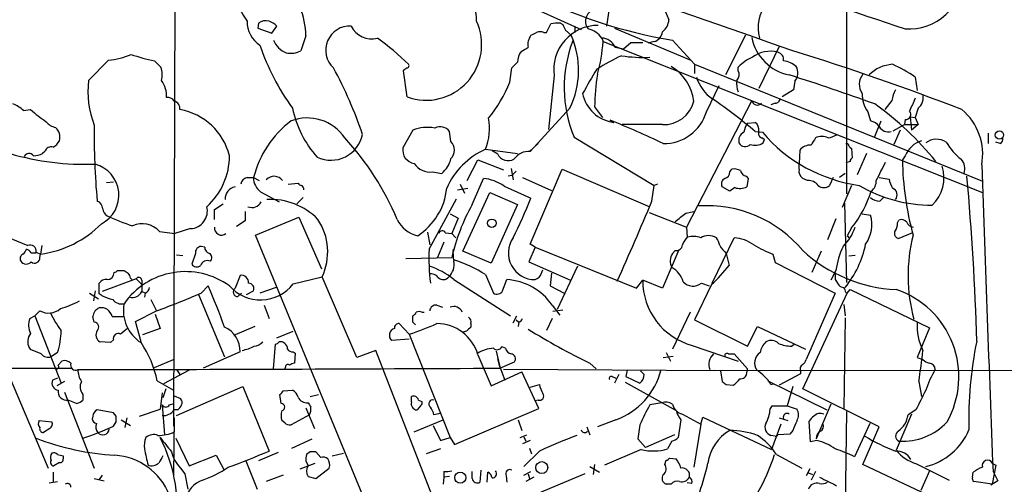
# Model space of a CAD drawing. Extents: x 4 to 1056, y 10 to 892.
# Drawn here: x 364 to 481, y 134 to 189 of the extents above; entities that cross this region are included whole.
import ezdxf

# ---------------------------------------------------------------- set-up
doc = ezdxf.new("R2010")
doc.units = 0
doc.header["$MEASUREMENT"] = 0
doc.layers.add('MAIN', color=5, linetype='CONTINUOUS')

msp = doc.modelspace()

# ---------------------------------------------------------------- linework, layer by layer
at = {"layer": 'MAIN'}
for p, q in [((382.4393, 255.4393), (382.1007, 140.7159)), ((462.6187, 210.8199), (462.6187, 168.4866)), ((434.5093, 192.7013), (433.9167, 188.5526)), ((423.0793, 191.6853), (430.8687, 188.1293)), ((440.944, 190.2459), (441.3673, 189.3146)), ((392.2607, 188.8913), (392.176, 188.2986)), ((393.8693, 187.7059), (394.462, 188.5526)), ((426.72, 187.7906), (427.228, 188.8066)), ((428.4133, 188.8913), (428.6673, 188.7219)), ((430.1067, 188.5526), (430.1067, 187.7906)), ((392.176, 188.2986), (393.8693, 187.7059)), ((397.9333, 187.3673), (397.3407, 185.5893)), ((426.3813, 187.7906), (426.72, 187.7906)), ((429.006, 188.0446), (429.6833, 187.4519)), ((434.848, 188.2986), (443.992, 184.4886)), ((450.5113, 187.4519), (448.1407, 182.7106)), ((433.324, 187.1133), (433.4933, 186.6899)), ((433.4933, 186.6899), (478.8747, 168.6559)), ((435.9487, 185.8433), (436.7953, 186.6053)), ((436.7953, 186.6053), (438.2347, 186.6053)), ((439.5893, 186.6899), (438.8273, 186.5206)), ((441.7907, 186.8593), (444.4153, 183.9806)), ((434.9327, 186.0126), (435.9487, 185.8433)), ((454.5753, 186.0973), (452.12, 181.1019)), ((371.9407, 182.0333), (374.3113, 184.4886)), ((379.8147, 184.4039), (380.5767, 183.6419)), ((444.4153, 183.9806), (444.4153, 182.8799)), ((444.4153, 183.9806), (478.8747, 170.0106)), ((410.0407, 180.0859), (409.6173, 183.2186)), ((422.3173, 181.8639), (422.5713, 183.5573)), ((427.6513, 182.6259), (426.974, 176.1913)), ((449.6647, 183.2186), (449.6647, 183.6419)), ((445.8547, 178.3079), (447.3787, 181.4406)), ((456.438, 181.9486), (456.2687, 180.9326)), ((470.8313, 182.4566), (471.0853, 180.8479)), ((456.2687, 180.9326), (454.914, 180.0859)), ((451.2733, 179.6626), (443.484, 164.5073)), ((454.0673, 179.3239), (453.5593, 179.1546)), ((468.0373, 179.6626), (467.1907, 178.5619)), ((364.1513, 178.4773), (364.998, 178.5619)), ((429.514, 178.7313), (424.7727, 173.5666)), ((432.4773, 178.9006), (433.4087, 177.6306)), ((465.1587, 178.3079), (465.4973, 177.2073)), ((471.17, 178.7313), (470.8313, 177.6306)), ((434.34, 177.2919), (434.7633, 177.0379)), ((440.6053, 176.7839), (435.7793, 176.7839)), ((450.7653, 176.9533), (451.6967, 177.0379)), ((466.0053, 175.3446), (466.7673, 177.2073)), ((468.2067, 176.0219), (469.5613, 176.7839)), ((469.646, 177.3766), (469.5613, 176.7839)), ((469.5613, 176.7839), (471.17, 176.7839)), ((470.2387, 177.7153), (470.8313, 177.6306)), ((470.2387, 177.7153), (470.408, 176.1066)), ((471.17, 176.7839), (470.408, 176.1066)), ((470.8313, 177.6306), (471.17, 176.7839)), ((410.718, 176.1066), (409.5327, 173.9899)), ((415.29, 174.7519), (415.1207, 175.9373)), ((451.6967, 175.9373), (452.5433, 175.8526)), ((469.0533, 176.1066), (468.2913, 174.4133)), ((479.552, 175.7679), (479.552, 174.4979)), ((425.704, 174.4979), (424.688, 173.5666)), ((430.022, 175.2599), (439.5893, 169.5026)), ((452.5433, 175.1753), (452.7973, 175.0059)), ((452.628, 174.5826), (452.7973, 175.0059)), ((462.534, 174.4979), (462.788, 174.4979)), ((480.9913, 174.4979), (480.4833, 174.6673)), ((366.6913, 173.5666), (366.4373, 173.3126)), ((419.4387, 173.8206), (423.2487, 173.3126)), ((420.878, 173.2279), (420.2007, 173.6513)), ((457.0307, 173.7359), (456.946, 172.1273)), ((463.2113, 173.9053), (463.296, 172.8046)), ((464.9893, 173.3126), (463.8887, 170.7726)), ((417.2373, 170.0953), (418.5073, 172.5506)), ((418.5073, 172.5506), (421.5553, 171.3653)), ((456.946, 171.4499), (456.946, 172.1273)), ((463.042, 172.3813), (462.534, 172.2119)), ((469.646, 173.0586), (469.3073, 172.5506)), ((413.0887, 171.1113), (414.1893, 170.9419)), ((422.4867, 171.5346), (422.7407, 170.1799)), ((424.7727, 162.4753), (428.5827, 171.4499)), ((428.5827, 171.4499), (439.0813, 166.9626)), ((448.6487, 171.1113), (448.9027, 171.4499)), ((462.4493, 170.9419), (461.772, 170.4339)), ((374.0573, 169.8413), (374.904, 169.9259)), ((390.906, 170.4339), (391.668, 170.4339)), ((391.668, 170.4339), (392.3453, 170.0953)), ((395.8167, 169.6719), (397.002, 169.7566)), ((416.3907, 169.6719), (416.8987, 168.5713)), ((417.83, 167.2166), (419.1847, 170.3493)), ((422.5713, 170.6879), (422.148, 170.6033)), ((423.8413, 170.4339), (427.3127, 168.9099)), ((440.0127, 169.6719), (439.5893, 169.5026)), ((450.596, 170.6033), (450.85, 170.3493)), ((450.85, 170.3493), (450.6807, 169.3333)), ((457.962, 170.0953), (457.3693, 170.3493)), ((461.01, 170.4339), (460.5867, 169.5026)), ((466.5133, 170.4339), (467.6987, 170.2646)), ((392.5147, 168.7406), (394.716, 167.5553)), ((416.052, 168.9946), (417.322, 169.1639)), ((416.7293, 161.6286), (419.9467, 168.6559)), ((419.9467, 168.6559), (423.2487, 167.2166)), ((421.64, 169.4179), (424.8573, 167.9786)), ((439.3353, 167.6399), (439.5893, 169.5026)), ((448.6487, 168.8253), (447.7173, 169.3333)), ((449.2413, 169.2486), (448.6487, 168.8253)), ((463.2113, 169.5026), (462.1107, 166.8779)), ((387.0113, 166.6239), (388.0273, 167.3013)), ((397.5947, 168.0633), (396.8327, 167.3013)), ((412.6653, 161.8826), (415.9673, 167.8939)), ((462.3647, 167.3859), (462.6187, 157.9033)), ((466.598, 167.6399), (467.0213, 168.0633)), ((387.0113, 165.4386), (387.0113, 166.6239)), ((390.652, 166.3699), (390.652, 165.2693)), ((415.2053, 166.1159), (416.1367, 165.6079)), ((423.2487, 167.2166), (420.116, 160.1893)), ((438.9967, 166.2853), (443.484, 164.5073)), ((443.3993, 166.2006), (444.3307, 166.3699)), ((464.4813, 166.1159), (465.4973, 165.9466)), ((390.652, 165.2693), (389.636, 164.5919)), ((391.922, 163.5759), (397.0867, 165.6926)), ((397.0867, 165.6926), (399.796, 159.5119)), ((416.1367, 165.6079), (415.3747, 163.7453)), ((461.3487, 165.5233), (460.3327, 162.9833)), ((468.7147, 165.0153), (468.884, 165.3539)), ((360.7647, 163.9146), (364.6593, 162.3059)), ((380.4073, 163.9993), (382.27, 163.7453)), ((384.1327, 164.3379), (382.27, 163.7453)), ((412.496, 163.9146), (412.75, 162.3906)), ((414.6127, 163.8299), (415.3747, 163.7453)), ((443.484, 164.5073), (443.5687, 163.3219)), ((463.2113, 164.4226), (462.7033, 163.4913)), ((470.4927, 163.8299), (468.884, 163.1526)), ((431.4613, 67.4793), (391.922, 163.5759)), ((414.4433, 162.7293), (413.6813, 160.8666)), ((415.3747, 163.7453), (415.8827, 163.2373)), ((446.532, 157.8186), (449.1567, 163.2373)), ((462.7033, 163.4913), (462.9573, 163.1526)), ((365.0827, 161.4593), (365.6753, 161.4593)), ((365.6753, 161.5439), (366.1833, 161.2899)), ((366.3527, 162.3059), (366.1833, 161.2899)), ((385.826, 162.1366), (385.4027, 162.2213)), ((420.116, 160.1893), (416.7293, 161.6286)), ((425.3653, 162.1366), (424.6033, 160.3586)), ((425.3653, 162.1366), (424.7727, 162.4753)), ((425.3653, 162.1366), (437.4727, 157.2259)), ((442.5527, 161.7979), (440.6053, 157.2259)), ((442.1293, 161.7133), (441.7907, 161.3746)), ((459.5707, 161.6286), (458.47, 159.0886)), ((366.0987, 160.8666), (366.1833, 161.2899)), ((382.4393, 161.2053), (383.2013, 161.1206)), ((384.7253, 161.3746), (384.302, 160.1046)), ((409.8713, 160.7819), (415.3747, 160.8666)), ((424.6033, 160.3586), (429.5987, 158.1573)), ((448.2253, 161.3746), (448.564, 159.9353)), ((453.8133, 161.2899), (454.0673, 160.2739)), ((454.0673, 160.2739), (461.264, 156.6333)), ((463.6347, 161.1206), (462.8727, 161.0359)), ((375.412, 159.3426), (376.174, 159.3426)), ((426.1273, 159.0039), (426.2967, 159.4273)), ((430.4453, 159.8506), (427.99, 154.6859)), ((461.3487, 159.3426), (460.756, 158.1573)), ((377.6133, 158.3266), (373.5493, 156.8026)), ((376.936, 158.4113), (377.1053, 158.2419)), ((377.6133, 158.3266), (378.2907, 157.6493)), ((378.2907, 158.1573), (378.2907, 157.6493)), ((390.0593, 158.7499), (389.4667, 157.2259)), ((396.4093, 157.7339), (399.8807, 158.5806)), ((404.0293, 148.9286), (399.8807, 158.5806)), ((415.6287, 158.2419), (422.402, 153.9239)), ((419.4387, 158.8346), (420.37, 156.6333)), ((421.4707, 156.8873), (421.9787, 158.2419)), ((427.3127, 159.0039), (427.1433, 157.4799)), ((437.4727, 157.2259), (438.2347, 158.1573)), ((440.6053, 157.2259), (438.2347, 158.1573)), ((461.264, 158.2419), (461.6873, 157.5646)), ((372.7027, 156.8873), (372.5333, 155.7019)), ((373.2107, 156.5486), (373.2107, 157.8186)), ((378.2907, 157.6493), (378.2907, 156.8026)), ((378.2907, 156.8026), (378.7987, 156.6333)), ((385.4027, 156.6333), (386.2493, 157.4799)), ((390.8213, 156.4639), (391.668, 156.8873)), ((394.3773, 157.3106), (392.43, 156.6333)), ((427.1433, 157.4799), (428.8367, 156.6333)), ((446.4473, 157.6493), (444.4153, 153.4159)), ((445.262, 157.8186), (446.1933, 157.4799)), ((462.534, 156.7179), (462.7033, 156.6333)), ((462.7033, 156.6333), (463.042, 157.0566)), ((463.042, 157.0566), (472.5247, 152.4846)), ((372.0253, 156.6333), (373.126, 155.9559)), ((373.5493, 156.2946), (373.2107, 156.5486)), ((378.714, 156.6333), (378.6293, 156.1253)), ((379.3913, 155.8713), (380.0687, 154.5166)), ((385.064, 156.4639), (388.1967, 149.0133)), ((389.8053, 156.2099), (390.2287, 156.6333)), ((457.3693, 145.2033), (462.7033, 156.6333)), ((461.264, 156.6333), (457.7927, 148.6746)), ((366.0987, 154.5166), (365.506, 153.9239)), ((377.5287, 153.2466), (380.0687, 154.5166)), ((392.938, 155.1939), (393.5307, 153.5853)), ((411.8187, 154.3473), (412.0727, 154.3473)), ((413.5967, 155.1939), (414.274, 154.9399)), ((427.3973, 155.1939), (428.3287, 154.0086)), ((428.6673, 154.6013), (427.482, 154.4319)), ((443.9073, 154.3473), (441.7907, 149.9446)), ((462.28, 155.2786), (462.4493, 153.9239)), ((364.9133, 153.5853), (365.506, 153.9239)), ((365.506, 153.9239), (368.6387, 145.8806)), ((372.618, 153.1619), (372.4487, 153.8393)), ((374.7347, 153.8393), (376.0893, 153.8393)), ((378.206, 150.7913), (377.5287, 153.2466)), ((379.8993, 154.0933), (380.492, 152.3999)), ((410.718, 153.1619), (410.718, 153.9239)), ((422.7407, 153.0773), (423.164, 153.9239)), ((423.0793, 153.4159), (423.418, 153.1619)), ((423.418, 153.1619), (423.3333, 152.6539)), ((427.3973, 153.5853), (426.72, 152.1459)), ((444.4153, 153.4159), (450.7653, 150.2833)), ((462.4493, 153.6699), (462.28, 142.8326)), ((380.492, 152.3999), (378.3753, 151.6379)), ((391.8373, 152.6539), (389.4667, 151.6379)), ((394.462, 151.2993), (396.4093, 152.0613)), ((409.1093, 152.9926), (410.2947, 151.7226)), ((417.1527, 152.0613), (416.7293, 151.9766)), ((417.6607, 152.9926), (417.6607, 152.5693)), ((450.7653, 150.2833), (451.9507, 152.6539)), ((451.9507, 152.6539), (457.708, 149.9446)), ((472.5247, 152.4846), (471.0853, 148.9286)), ((374.5653, 150.7066), (373.2953, 150.7913)), ((374.904, 151.0453), (374.5653, 150.7066)), ((410.2947, 151.1299), (408.178, 150.9606)), ((410.2947, 151.7226), (415.2053, 139.3613)), ((365.0827, 149.8599), (364.8287, 150.1139)), ((394.0387, 147.5739), (394.2927, 150.5373)), ((406.3153, 149.7753), (404.0293, 148.9286)), ((422.3173, 108.4579), (406.3153, 149.7753)), ((420.7087, 149.6906), (421.132, 147.8279)), ((421.8093, 150.0293), (421.386, 150.1986)), ((444.1613, 150.3679), (449.6647, 148.5053)), ((456.0147, 150.2833), (456.3533, 150.5373)), ((368.2153, 149.5213), (367.4533, 149.0133)), ((368.3, 147.9973), (368.7233, 148.5053)), ((379.8147, 147.7433), (382.1007, 148.6746)), ((390.0593, 149.6059), (385.6567, 147.6586)), ((396.4093, 149.6059), (396.6633, 149.4366)), ((396.6633, 149.4366), (396.5787, 148.2513)), ((418.5073, 149.2673), (420.116, 145.5419)), ((421.132, 147.8279), (420.878, 148.7593)), ((440.69, 148.9286), (441.8753, 149.0979)), ((441.0287, 149.5213), (441.5367, 148.5053)), ((448.4793, 149.3519), (449.1567, 149.3519)), ((449.1567, 149.3519), (450.7653, 147.5739)), ((471.0853, 148.9286), (471.7627, 148.6746)), ((353.6527, 147.6586), (369.9087, 147.6586)), ((362.0347, 147.6586), (367.1147, 135.7206)), ((383.9633, 147.4046), (380.9153, 145.7959)), ((382.4393, 147.4893), (382.8627, 146.8966)), ((395.478, 147.8279), (395.3933, 147.5739)), ((421.132, 147.6586), (422.91, 148.4206)), ((421.132, 147.8279), (421.7247, 146.2193)), ((447.548, 147.3199), (421.5553, 147.4893)), ((431.8847, 148.2513), (432.6467, 147.5739)), ((436.372, 147.4046), (436.2027, 146.6426)), ((438.404, 146.8966), (437.9807, 147.3199)), ((446.8707, 147.4046), (516.4667, 147.3199)), ((447.548, 147.3199), (447.7173, 146.0499)), ((450.6807, 147.0659), (450.7653, 147.5739)), ((457.1153, 147.3199), (457.1153, 146.9813)), ((368.2153, 146.4733), (367.6227, 146.2193)), ((380.1533, 146.1346), (382.1007, 145.0339)), ((420.116, 145.5419), (423.7567, 147.2353)), ((425.7887, 142.8326), (423.7567, 147.2353)), ((434.594, 146.6426), (435.0173, 146.4733)), ((435.356, 146.8966), (434.848, 145.8806)), ((436.2027, 146.6426), (437.896, 145.8806)), ((453.2207, 146.1346), (460.248, 142.6633)), ((457.1153, 146.9813), (454.5753, 145.6266)), ((369.062, 146.0499), (368.1307, 145.5419)), ((381.1693, 145.2033), (380.8307, 144.1026)), ((382.4393, 141.9859), (390.398, 145.4573)), ((390.398, 145.4573), (393.5307, 137.7526)), ((395.224, 144.9493), (396.3247, 145.0339)), ((424.7727, 145.3726), (425.8733, 145.7113)), ((436.118, 145.9653), (442.214, 142.5786)), ((448.2253, 145.7113), (449.072, 145.6266)), ((453.5593, 145.7113), (453.898, 145.7959)), ((456.184, 145.4573), (455.5067, 143.1713)), ((466.5133, 140.6313), (457.3693, 145.2033)), ((471.2547, 146.0499), (471.5933, 144.2719)), ((369.062, 144.7799), (372.618, 135.7206)), ((370.5013, 143.4253), (369.4853, 143.8486)), ((371.2633, 144.5259), (371.2633, 143.8486)), ((380.746, 144.6953), (380.492, 142.7479)), ((382.1853, 144.3566), (382.9473, 144.0179)), ((394.97, 143.4253), (394.8007, 144.5259)), ((398.4413, 144.2719), (399.4573, 144.5259)), ((410.5487, 143.5946), (410.5487, 144.2719)), ((411.3953, 143.8486), (411.8187, 143.6793)), ((425.704, 143.8486), (425.3653, 143.7639)), ((374.904, 142.3246), (372.9567, 142.6633)), ((378.0367, 141.9013), (380.492, 142.7479)), ((380.746, 143.2559), (381, 139.6999)), ((381.5927, 143.2559), (382.1853, 143.4253)), ((382.6087, 142.6633), (382.1853, 142.6633)), ((397.9333, 142.9173), (398.9493, 140.4619)), ((411.6493, 143.1713), (411.226, 142.6633)), ((415.7133, 138.5146), (425.7887, 142.8326)), ((440.5207, 143.5099), (439.0813, 143.2559)), ((453.4747, 142.7479), (453.7287, 143.1713)), ((453.7287, 143.1713), (455.5067, 143.1713)), ((455.5067, 143.1713), (456.692, 142.7479)), ((460.756, 143.3406), (458.978, 139.1919)), ((470.916, 142.6633), (469.9847, 142.0706)), ((366.014, 141.3933), (367.538, 141.2239)), ((372.4487, 141.9013), (372.364, 141.5626)), ((375.2427, 141.9013), (374.904, 142.3246)), ((375.8353, 141.4779), (376.936, 140.8006)), ((376.5127, 141.7319), (376.2587, 140.5466)), ((382.1853, 141.7319), (382.1007, 134.8739)), ((395.3933, 141.1393), (395.0547, 141.3933)), ((398.3567, 142.0706), (396.1553, 140.8853)), ((410.8873, 140.0386), (414.3587, 141.4779)), ((414.02, 142.2399), (413.258, 142.0706)), ((423.3333, 141.4779), (423.7567, 140.2079)), ((435.0173, 141.4779), (432.816, 140.6313)), ((442.8067, 141.4779), (442.468, 139.3613)), ((442.976, 142.1553), (445.1773, 140.9699)), ((445.1773, 140.9699), (445.4313, 141.8166)), ((445.4313, 141.8166), (453.644, 137.9219)), ((454.5753, 141.7319), (455.5913, 141.3933)), ((462.6187, 142.4939), (462.4493, 130.0479)), ((470.408, 142.1553), (468.5453, 137.8373)), ((367.284, 140.4619), (366.522, 139.9539)), ((374.904, 140.7159), (375.2427, 141.2239)), ((413.1733, 140.8006), (414.02, 139.0226)), ((431.546, 140.6313), (431.8847, 139.6999)), ((437.896, 140.8853), (437.642, 139.1919)), ((445.1773, 140.9699), (444.3307, 135.8053)), ((454.7447, 140.9699), (453.644, 137.9219)), ((456.184, 140.2079), (455.8453, 139.7846)), ((458.3007, 138.8533), (458.1313, 141.3086)), ((465.4127, 141.0546), (463.55, 137.0753)), ((464.566, 136.1439), (466.5133, 140.6313)), ((382.3547, 139.2766), (383.9633, 135.9746)), ((396.24, 138.0913), (398.6953, 139.1919)), ((414.02, 139.0226), (415.2053, 139.3613)), ((415.2053, 139.3613), (415.7133, 138.5146)), ((423.5873, 139.3613), (424.3493, 139.6999)), ((424.7727, 139.0226), (423.8413, 138.5993)), ((424.0107, 139.4459), (424.2647, 138.9379)), ((437.642, 139.1919), (438.5733, 138.1759)), ((442.0447, 139.6999), (438.5733, 138.1759)), ((454.0673, 139.5306), (453.5593, 139.6153)), ((455.8453, 139.7846), (454.406, 139.6999)), ((459.0627, 139.0226), (458.3007, 138.8533)), ((414.02, 138.0066), (412.3267, 137.4139)), ((424.688, 138.0913), (424.942, 137.4139)), ((438.0653, 137.9219), (433.6627, 136.0593)), ((441.706, 138.9379), (441.198, 138.0066)), ((368.8927, 137.1599), (368.8927, 136.8213)), ((383.9633, 135.9746), (387.1807, 137.2446)), ((387.1807, 137.2446), (388.112, 135.5513)), ((394.6313, 137.5833), (392.2607, 136.5673)), ((398.4413, 137.6679), (398.018, 137.3293)), ((399.7113, 136.9906), (399.1187, 137.6679)), ((401.066, 137.1599), (402.4207, 137.4986)), ((425.8733, 137.7526), (424.0107, 135.8899)), ((440.8593, 136.1439), (441.0287, 136.6519)), ((441.452, 136.9059), (442.214, 136.8213)), ((454.2367, 137.3293), (457.2847, 135.7206)), ((368.4693, 136.3979), (367.792, 135.9746)), ((382.9473, 135.7206), (383.4553, 135.0433)), ((390.7367, 136.5673), (392.0913, 133.1806)), ((397.256, 135.6359), (399.034, 136.3133)), ((397.9333, 136.5673), (398.1873, 135.9746)), ((399.1187, 134.4506), (400.7273, 135.7206)), ((431.8847, 135.8899), (433.07, 135.2126)), ((432.4773, 136.1439), (432.308, 134.9586)), ((458.216, 135.6359), (457.7927, 134.7893)), ((473.71, 131.8259), (464.566, 136.1439)), ((471.0007, 136.2286), (474.8953, 134.2813)), ((480.06, 136.3133), (480.4833, 136.0593)), ((480.06, 136.3133), (480.4833, 136.0593)), ((480.4833, 136.0593), (480.06, 133.7733)), ((367.7073, 135.2126), (367.7073, 134.0273)), ((372.618, 134.4506), (373.8033, 134.1966)), ((373.5493, 134.8739), (373.2107, 134.3659)), ((383.4553, 135.0433), (383.794, 133.1806)), ((395.224, 134.8739), (393.192, 134.1119)), ((398.1873, 134.7046), (399.1187, 134.4506)), ((414.4433, 134.6199), (414.3587, 133.7733)), ((414.4433, 135.2973), (414.4433, 134.6199)), ((415.1207, 134.7046), (414.4433, 134.6199)), ((417.83, 134.4506), (417.83, 135.2973)), ((418.846, 135.4666), (418.7613, 134.0273)), ((419.608, 134.0273), (419.6927, 135.2126)), ((431.292, 135.0433), (419.608, 130.1326)), ((421.894, 134.7893), (421.9787, 134.0273)), ((424.0107, 134.8739), (424.8573, 135.2973)), ((425.196, 134.6199), (424.2647, 134.1119)), ((424.5187, 135.0433), (424.688, 134.4506)), ((458.0467, 135.1279), (458.5547, 134.9586)), ((458.8933, 135.2973), (458.3853, 134.2813)), ((472.5247, 135.3819), (471.5087, 133.0113)), ((477.6893, 134.6199), (477.774, 135.2126)), ((480.1447, 135.2973), (480.7373, 134.1966)), ((367.1993, 133.9426), (368.2153, 134.1119)), ((441.6213, 133.7733), (441.0287, 133.7733)), ((444.0767, 133.8579), (443.5687, 133.9426)), ((480.06, 133.7733), (477.8587, 134.1119)), ((480.7373, 134.1966), (479.8907, 133.6886))]:
    msp.add_line(p, q, dxfattribs=at)
for centre, radius in [((480.9103, 175.5284), 0.4925), ((420.1863, 164.9761), 0.5115), ((426.1552, 135.7657), 0.7173), ((416.3985, 134.5724), 0.6647)]:
    msp.add_circle(centre, radius, dxfattribs=at)
for centre, radius, start, end in [((-66.1545, -1289.0589), 1564.4248, 70.4952294, 74.2086841), ((400.09, 195.6879), 11.2761, 148.430512, 215.465734), ((950.5778, 1632.3167), 1522.0803, 250.1231054, 251.5806142), ((470.0756, 194.7131), 6.5134, 266.218225, 359.432612), ((388.6304, 187.238), 9.3038, 0.796297, 44.870668), ((413.813, 189.307), 4.5279, 357.953417, 83.077924), ((451.9605, 246.9513), 60.9465, 243.417711, 260.394439), ((456.396, 188.3604), 4.3729, 139.89598, 196.570106), ((432.8227, 189.1446), 1.4466, 130.421724, 220.044938), ((394.2818, 189.0897), 3.3762, 179.056414, 236.737305), ((393.1497, 187.7483), 1.448, 74.744881, 127.874984), ((392.6132, 186.6756), 2.6346, 45.433655, 69.619837), ((403.1864, 185.6767), 2.8807, 86.704435, 227.367618), ((405.7761, 189.6998), 2.6818, 205.32575, 285.320889), ((412.3133, 186.3338), 6.6484, 250.01174, 25.016685), ((428.0296, 185.9247), 2.9913, 82.630279, 105.543899), ((432.868, 183.3682), 5.2692, 89.644427, 188.098425), ((598.1715, 273.0632), 189.3281, 206.453857, 206.683026), ((439.3632, 189.4543), 2.009, 308.189904, 356.012528), ((426.3074, 186.3513), 1.8205, 142.802151, 190.722317), ((340.526, 356.9612), 189.3282, 296.45046, 296.679656), ((425.958, 186.7752), 1.1001, 67.369719, 112.630281), ((420.1716, 183.2746), 10.3886, 334.065894, 23.709876), ((431.0528, 185.5196), 2.7746, 35.057321, 76.185632), ((439.2198, 188.0347), 1.3946, 285.363575, 353.437049), ((419.8479, 195.6637), 28.9836, 198.918431, 215.746983), ((396.8466, 188.1432), 3.0875, 204.572042, 245.427958), ((387.0963, 160.276), 33.1082, 45.723099, 54.154062), ((444.428, 181.2303), 15.5942, 159.17368, 202.510996), ((413.5856, 188.1458), 19.9609, 344.451766, 355.817262), ((433.3029, 185.3565), 1.7569, 21.927977, 89.311884), ((456.893, 188.3303), 5.7327, 191.392845, 258.608135), ((373.7815, 192.3659), 7.8951, 273.847722, 294.222451), ((383.7218, 204.2334), 20.2107, 250.636437, 258.853524), ((396.0284, 188.4252), 3.1248, 261.42907, 294.832128), ((425.3656, 184.2346), 2.1169, 143.134433, 180), ((297.0843, 397.452), 246.8727, 300.848182, 301.077345), ((446.0098, 162.4613), 24.7839, 114.595027, 122.396244), ((438.2769, 202.6921), 17.8829, 261.697763, 272.578121), ((453.481, 182.0425), 3.5017, 74.683462, 127.320186), ((454.1861, 184.5396), 0.9074, 351.399297, 75.974477), ((367.0276, -103.7827), 302.7953, 68.82162, 72.875774), ((410.0125, 183.8112), 0.2601, 257.454468, 40.620402), ((253.5975, 353.2334), 239.4622, 314.881179, 315.110379), ((453.0746, 180.5731), 4.5875, 111.974427, 138.013809), ((454.6955, 181.478), 2.9515, 49.628216, 82.449999), ((468.3973, 179.6665), 4.3229, 93.651322, 135.236177), ((461.4818, 169.0056), 16.3812, 55.197669, 66.08659), ((378.1781, 182.7092), 2.5736, 344.773585, 21.248661), ((356.8845, 159.4761), 50.4668, 18.630722, 28.500679), ((325.1117, 268.0629), 119.7487, 314.885409, 315.114592), ((1151.545, -241.3825), 834.9389, 149.4197776, 149.6489572), ((457.2817, 178.7056), 24.8052, 170.510147, 179.549578), ((438.8453, 178.9546), 5.5207, 6.482652, 59.812291), ((448.6908, 182.753), 1.0794, 318.18441, 25.55143), ((373.4568, -77.0398), 272.4779, 70.144139, 72.418797), ((455.1722, 182.9662), 1.6241, 321.203556, 27.917262), ((466.0414, 181.5961), 1.9013, 140.895909, 214.861918), ((382.5272, 180.6676), 10.6743, 172.649218, 201.824434), ((378.0948, 180.1823), 3.1644, 356.720938, 35.799733), ((408.108, 187.3163), 15.2195, 320.061442, 339.007167), ((449.1425, 183.7407), 4.6539, 196.01693, 237.130144), ((451.9499, 181.6523), 2.484, 171.177027, 203.078351), ((435.3128, 181.3622), 4.3591, 191.283382, 262.75809), ((468.1222, 180.4247), 3.6419, 178.668914, 215.537861), ((472.1838, 178.9858), 4.2014, 152.395041, 170.729815), ((470.136, 180.0436), 1.6707, 308.235621, 13.182003), ((361.1026, 174.8355), 4.7494, 50.065919, 68.00616), ((381.4373, 179.1686), 0.8526, 28.687149, 102.414375), ((381.9313, 178.6747), 0.9382, 353.094652, 74.292832), ((440.8169, 180.3824), 3.6047, 266.634753, 347.104147), ((407.7314, 123.8507), 68.1613, 49.83293, 55.215633), ((451.9478, 179.7795), 0.6846, 189.832464, 318.274709), ((454.0814, 179.9025), 0.5788, 268.604026, 1.395974), ((444.2971, 148.8964), 37.3087, 39.011439, 54.418959), ((851.5016, 9.8256), 416.9422, 155.923966, 156.153143), ((375.3913, 190.0876), 15.5197, 227.957439, 236.656225), ((381.6332, 171.295), 7.3702, 13.844491, 80.396966), ((408.5938, 181.2821), 12.5314, 191.744734, 222.046958), ((440.7494, 179.823), 5.3254, 269.360908, 343.47069), ((469.6884, 177.9904), 0.6153, 266.048407, 40.821491), ((471.9992, 173.2477), 6.9122, 349.245714, 50.247919), ((368.242, 178.1344), 1.7122, 216.222716, 260.564633), ((403.5294, 167.4489), 12.2312, 127.077135, 165.874457), ((398.1026, 172.1693), 5.4012, 33.817168, 111.132635), ((412.85, 176.2975), 7.0389, 339.397177, 10.215878), ((405.0504, 102.1117), 80.6842, 63.786509, 68.714513), ((453.4892, 175.274), 3.1999, 148.345929, 169.582729), ((451.0115, 176.1427), 1.1273, 349.502415, 52.568995), ((465.1587, 175.5988), 1.6438, 34.503137, 78.112419), ((366.8648, 175.2145), 1.6484, 346.746941, 48.302668), ((458.3978, 175.3703), 85.7901, 179.112378, 185.169838), ((400.9402, 176.3584), 3.8424, 244.533321, 348.595025), ((412.459, 171.8037), 4.6418, 79.025101, 112.02879), ((413.9905, 175.1359), 1.3855, 35.339616, 117.876417), ((450.7752, 174.8771), 1.0674, 113.945048, 196.016921), ((452.6363, 175.7255), 0.5581, 157.695256, 260.40601), ((466.7267, 187.992), 18.6691, 220.559818, 262.044115), ((459.8387, 178.3225), 3.1999, 280.417271, 301.654071), ((467.6479, 177.2413), 1.3392, 212.087922, 283.156244), ((366.3956, 176.1483), 2.4537, 302.315026, 327.684974), ((378.5666, 152.8328), 32.8072, 22.596503, 42.923769), ((414.2824, 173.7359), 1.4309, 314.762166, 45.237834), ((450.4882, 174.9905), 0.844, 208.900314, 316.853182), ((451.6826, 176.1491), 1.8297, 251.565051, 301.111444), ((670.3178, 47.7499), 246.8553, 148.922659, 149.151838), ((459.6553, 173.6294), 1.7235, 63.76054, 116.23946), ((463.8894, 174.8372), 1.1525, 197.122101, 233.958372), ((472.4782, 171.9121), 3.0554, 106.834851, 157.961455), ((473.3879, 172.918), 2.1039, 56.251017, 127.701097), ((480.524, 178.0948), 6.8816, 209.872214, 232.499483), ((480.6527, 175.0906), 0.6826, 299.738635, 7.12814), ((371.6138, 204.6063), 32.5819, 253.83472, 271.915204), ((364.8133, 172.6661), 0.6542, 36.866394, 151.934725), ((365.1884, 176.2128), 3.1577, 272.691875, 293.297943), ((367.4603, 173.2985), 0.8145, 72.345915, 160.779678), ((411.1473, 173.7402), 1.6338, 171.208778, 260.842679), ((423.0486, 165.554), 9.0204, 113.590171, 156.409829), ((422.1406, 173.881), 1.4215, 207.350987, 298.79543), ((424.6209, 171.3824), 2.1895, 86.024386, 145.09416), ((458.3191, 172.6356), 1.6943, 87.760751, 139.502509), ((371.7383, 168.3424), 3.8238, 296.839801, 75.391734), ((380.6503, 173.0258), 8.1391, 311.844993, 0.2309), ((412.8212, 173.4247), 2.3288, 213.856567, 276.595857), ((412.1589, 173.4285), 3.2102, 309.232898, 347.248183), ((463.5922, 172.339), 0.5518, 122.463229, 175.603684), ((427.3497, 190.8827), 44.0397, 331.834836, 335.037157), ((504.9046, 173.0107), 35.6003, 180.740515, 195.36817), ((475.1635, 171.5206), 1.6169, 339.028382, 43.584123), ((549.8252, 43.942), 179.6053, 134.885409, 135.114591), ((447.908, 171.0759), 0.7415, 281.51299, 2.736234), ((449.1568, 169.8414), 1.6284, 62.103644, 98.977017), ((450.8924, 171.577), 1.0178, 196.930557, 253.069443), ((457.9829, 171.217), 1.0627, 167.340787, 234.733698), ((469.8483, 170.3786), 4.4307, 312.880867, 18.555991), ((9644.6283, 492.302), 9171.4346, 182.00166062, 182.23084379), ((391.033, 169.5449), 0.898, 98.130102, 171.869898), ((393.7421, 170.4127), 2.0742, 179.414383, 233.719581), ((394.1303, 169.3231), 1.2706, 37.427271, 137.599522), ((397.4676, 170.0528), 0.5518, 212.463229, 265.603684), ((418.5804, 165.0542), 5.3295, 54.963855, 83.489323), ((448.3946, 169.672), 0.7573, 116.561667, 206.568435), ((458.0222, 168.5672), 1.5292, 37.710681, 92.256019), ((464.6466, 170.0351), 1.5293, 307.710681, 2.256019), ((470.8459, 170.8432), 3.1999, 190.417271, 211.654071), ((173.1696, 142.4479), 305.1441, 1.582696, 5.294165), ((389.7267, 167.9081), 1.4487, 100.338805, 183.910358), ((397.1293, 169.0371), 0.5516, 355.58138, 57.548723), ((407.1556, 169.9324), 7.665, 302.825725, 354.245821), ((449.8642, 170.9359), 1.7986, 249.737383, 296.998141), ((459.9094, 170.2788), 1.0302, 228.888367, 311.107443), ((452.5117, 173.0236), 13.728, 321.205527, 342.192506), ((472.8615, 184.3499), 17.218, 239.577209, 270.00599), ((467.8363, 168.3728), 0.8411, 317.93481, 70.143184), ((372.5431, 166.6272), 1.0939, 4.267348, 67.78425), ((391.4855, 168.099), 1.2394, 246.471206, 333.980744), ((393.7144, 159.9118), 7.9096, 44.326421, 93.172236), ((350.0949, 198.5108), 80.7566, 334.100897, 337.785398), ((70.6468, 321.8285), 399.6315, 335.809785, 337.304912), ((466.4905, 169.0029), 1.3672, 223.411493, 274.509591), ((374.735, 166.7934), 1.1042, 184.404277, 237.518859), ((384.0295, 166.4492), 2.1138, 272.798381, 14.056623), ((438.3194, 155.6445), 23.5315, 150.542903, 167.178175), ((188.7643, 483.1926), 406.5992, 308.545217, 308.7744), ((445.9289, 152.2065), 14.8748, 39.726071, 93.876388), ((364.5457, 173.6668), 12.4848, 277.537083, 315.593213), ((385.6563, 190.9592), 27.6126, 245.354986, 252.144918), ((393.5227, 161.5575), 7.0204, 334.910383, 33.561724), ((412.0669, 166.9666), 3.5566, 205.443952, 257.724207), ((461.5514, 164.834), 4.0998, 324.877575, 15.746518), ((467.3384, 164.9096), 1.3803, 318.739101, 4.391702), ((469.1804, 164.6064), 0.8041, 37.857486, 111.629402), ((470.7893, 165.5661), 1.0798, 205.577864, 258.67758), ((378.331, 162.1163), 2.803, 42.204938, 114.020186), ((387.8373, 164.3906), 0.8342, 171.958289, 309.328066), ((414.2426, 163.6893), 0.3959, 20.80165, 171.867851), ((458.5847, 166.0909), 5.2925, 313.016941, 342.589402), ((468.9739, 163.7823), 0.6361, 160.052295, 261.874993), ((425.3326, 161.4119), 3.1702, 144.844074, 270.591011), ((445.4437, 161.4744), 2.6323, 135.423265, 159.631202), ((444.2446, 160.8387), 2.5735, 68.751339, 105.226415), ((446.1086, 161.7839), 1.7262, 57.346539, 122.650667), ((445.1565, 161.8194), 2.3575, 11.90906, 36.972457), ((448.9564, 158.9346), 4.3074, 53.354637, 87.334682), ((490.0744, 158.7018), 20.0971, 165.964241, 194.999072), ((363.3888, 162.2216), 1.1522, 306.039438, 342.889228), ((364.151, 160.7814), 1.1522, 36.039438, 72.889228), ((364.9556, 161.6427), 0.7264, 352.183328, 114.073813), ((385.4522, 161.4874), 0.7356, 93.858635, 188.820778), ((386.5669, 162.1014), 0.7418, 177.279935, 258.474956), ((438.1342, 160.9087), 25.4875, 177.810145, 186.963658), ((420.6231, 161.4594), 5.0967, 175.237012, 191.499756), ((442.2422, 162.44), 0.7355, 261.169134, 356.148614), ((451.0248, 164.4426), 4.1533, 210.961391, 227.620058), ((458.8328, 174.6388), 14.2614, 239.185826, 249.39256), ((469.3925, 174.8294), 17.793, 227.489296, 267.270871), ((471.9791, 157.7801), 10.7446, 155.585084, 171.638303), ((453.2838, 164.8341), 11.8579, 320.619141, 348.526036), ((364.3628, 160.7397), 0.6248, 118.287713, 208.316281), ((364.4829, 160.9281), 0.8272, 215.880704, 316.48437), ((365.4849, 160.8242), 0.6153, 229.178509, 3.951593), ((386.1591, 159.6095), 0.902, 67.568733, 158.826128), ((386.062, 160.8727), 0.6157, 315.783022, 54.598617), ((413.7356, 160.02), 1.9398, 312.095667, 12.604094), ((409.8463, 143.2506), 18.2996, 58.386508, 71.579705), ((443.206, 160.455), 1.6878, 146.985952, 207.284684), ((374.142, 159.0886), 0.8467, 270, 0), ((374.9464, 159.6388), 0.5518, 274.396316, 327.536771), ((461.1106, 286.1847), 152.6537, 236.192759, 236.421922), ((383.5187, 150.2407), 8.9546, 53.94299, 145.105949), ((384.8701, 160.3808), 0.6317, 205.928187, 315.153917), ((410.2533, 151.8736), 8.3337, 49.832719, 73.176294), ((440.5489, 157.367), 2.5874, 13.884788, 63.435939), ((432.6656, 172.5333), 20.2847, 312.797855, 321.606456), ((672.9638, 158.6652), 211.7002, 179.885408, 180.114564), ((373.9585, 157.4095), 0.8524, 77.56816, 151.318192), ((375.979, 158.3519), 0.9588, 3.551733, 42.844497), ((377.9292, 158.1507), 0.3616, 1.045948, 150.889987), ((390.2068, 157.891), 0.8715, 355.23472, 99.744427), ((412.8706, 157.8107), 1.1274, 37.424828, 100.491662), ((414.3661, 159.0612), 0.8244, 223.289599, 324.343567), ((421.545, 151.1304), 7.1247, 34.773887, 86.510098), ((425.0268, 159.3424), 1.1514, 287.097241, 342.902759), ((446.2624, 158.1158), 8.0278, 179.703806, 254.82726), ((444.2537, 159.1039), 1.6336, 223.090021, 308.113692), ((377.1477, 157.3636), 1.2733, 256.538922, 333.857566), ((378.4119, 157.3891), 0.8139, 291.787031, 354.465227), ((308.9724, 123.9927), 84.2206, 19.834627, 23.429032), ((392.4937, 160.7764), 4.9588, 221.665492, 322.152074), ((389.8174, 156.7784), 0.5685, 128.085343, 268.780696), ((391.0612, 157.1554), 0.6634, 336.162913, 88.782043), ((420.7968, 157.2957), 0.788, 237.205358, 328.783105), ((462.3396, 158.2681), 0.9594, 227.162672, 266.438195), ((461.5771, 156.6586), 0.9587, 3.546139, 42.848561), ((465.0557, 146.6231), 11.0016, 330.609111, 71.506916), ((364.5033, 167.9848), 13.8211, 287.042473, 297.289032), ((376.8106, 163.9626), 8.3327, 246.95932, 256.174051), ((375.8719, 156.618), 1.2906, 215.351367, 283.537695), ((348.6817, 241.3896), 92.3692, 289.864663, 293.424862), ((367.1476, 156.3716), 2.131, 240.51424, 311.29772), ((373.6765, 153.7122), 1.2344, 112.170326, 174.089879), ((373.4533, 153.5682), 1.3098, 11.945659, 100.674206), ((380.6177, 154.5307), 4.521, 169.387741, 237.762084), ((410.4214, 154.6437), 0.7785, 292.394546, 337.621867), ((411.48, 153.7116), 0.7203, 61.951376, 118.048624), ((413.4838, 154.4672), 0.7355, 81.169134, 176.148614), ((415.6389, 153.9486), 1.082, 21.623418, 113.624829), ((366.7002, 152.7794), 1.9602, 155.724409, 209.730017), ((379.2278, 159.9386), 13.1474, 205.5767, 216.349988), ((372.5626, 152.579), 0.5856, 312.300675, 84.570801), ((326.2499, 68.3301), 119.7134, 44.893869, 45.123086), ((417.0256, 153.2042), 0.6695, 341.573171, 55.301057), ((423.1214, 153.8817), 0.7785, 292.394546, 337.621867), ((477.1677, 152.6175), 6.1067, 174.885419, 207.737478), ((361.1509, 152.0074), 7.4891, 340.612036, 1.059665), ((373.7913, 151.6349), 0.9786, 148.522142, 239.546329), ((545.4891, -59.5764), 271.0321, 128.546032, 128.775228), ((386.8814, 149.6756), 3.1786, 358.743549, 65.556344), ((408.7792, 151.5786), 0.8622, 107.724672, 225.789459), ((409.0669, 152.4424), 0.5518, 85.593331, 184.417021), ((401.6937, 179.0127), 28.6134, 287.493248, 294.581917), ((413.5372, 147.815), 5.1779, 16.288753, 89.341597), ((544.3816, 25.3404), 179.57, 134.885386, 135.114614), ((472.6094, 230.7723), 92.0229, 238.493529, 243.733333), ((366.1559, 150.8364), 1.5111, 140.020142, 208.562951), ((375.4716, 151.2037), 0.5892, 61.725589, 195.592811), ((391.6542, 151.7503), 1.4703, 273.841293, 319.28881), ((394.2504, 151.0875), 0.5518, 274.396316, 327.536771), ((394.8852, 150.029), 0.7809, 49.404277, 102.514482), ((454.251, 149.2906), 1.9752, 130.556932, 173.292705), ((453.6198, 149.7266), 1.249, 45.791489, 121.525462), ((521.9003, 141.6975), 44.6564, 168.139254, 181.802835), ((238.6844, -146.698), 322.3711, 66.686228, 66.915427), ((367.535, 143.4609), 12.8985, 11.963491, 34.176839), ((389.0005, 155.7882), 6.1546, 282.316152, 296.56297), ((395.0547, 150.0292), 0.6826, 352.88019, 60.261365), ((396.3247, 150.2832), 0.6826, 209.738635, 277.119811), ((420.4675, 146.4994), 3.5312, 91.582175, 123.717968), ((420.8108, 150.5174), 0.6576, 227.915009, 331.002939), ((422.7829, 150.3255), 1.0177, 196.921424, 253.078576), ((456.0429, 154.0091), 3.7259, 245.380163, 269.566345), ((395.4272, 158.2872), 76.8086, 350.832455, 353.637435), ((367.1147, 150.0718), 1.1113, 220.372589, 287.738779), ((369.0619, 147.4608), 1.098, 46.047932, 107.961359), ((422.419, 148.7593), 0.5965, 325.40144, 83.482652), ((447.8054, 148.1216), 1.6531, 131.905545, 202.488159), ((448.3099, 149.1544), 0.2601, 49.379598, 192.545532), ((453.1361, 148.2513), 1.5265, 123.694232, 213.689027), ((456.692, 149.0133), 1.1516, 306.024081, 342.896174), ((472.9291, 149.8767), 1.675, 225.863544, 256.028469), ((368.1024, 147.8279), 0.2602, 257.480746, 40.60607), ((370.391, 148.0299), 0.6087, 158.670538, 297.356507), ((372.8357, 147.3441), 2.1699, 176.163091, 216.614827), ((353.5763, 12762.9207), 12615.443, 270.07763801, 270.30682043), ((395.7622, 147.8219), 0.2843, 38.087058, 178.790557), ((396.638, 147.2944), 0.9587, 93.546139, 132.848561), ((432.103, 149.5528), 8.5847, 289.844944, 346.091636), ((450.4269, 144.6957), 3.0674, 39.397568, 62.020577), ((457.6234, 147.5739), 0.568, 116.574073, 206.56054), ((487.3869, 139.6561), 16.204, 151.091597, 160.617041), ((472.4821, 147.5314), 0.7212, 356.653135, 86.613478), ((368.3834, 145.8678), 0.838, 155.19955, 264.288727), ((434.467, 146.4309), 0.2469, 59.040224, 210.959776), ((437.134, 146.8966), 1.27, 306.869898, 0), ((447.7583, 147.7023), 2.4565, 302.329512, 327.670488), ((449.9469, 147.1153), 0.7354, 261.169134, 356.148614), ((450.8504, 144.2722), 3.0674, 27.979423, 50.602432), ((369.3099, 144.8585), 1.025, 170.147123, 279.852877), ((372.1584, 145.3967), 1.2488, 148.463431, 224.21162), ((394.5041, 145.2457), 0.7785, 292.394546, 337.621867), ((395.7462, 143.8768), 1.2937, 13.888001, 63.43693), ((429.0232, 146.2912), 3.2028, 190.43141, 211.649458), ((532.6212, 272.8805), 152.6259, 236.200557, 236.42974), ((1064.1682, -152.4812), 662.6149, 153.3203573, 153.5495364), ((370.0969, 145.0507), 1.675, 283.971531, 314.136456), ((382.5, 143.5825), 0.6242, 328.453829, 44.227622), ((398.085, 144.7067), 1.2011, 205.622084, 274.885649), ((410.7866, 143.6894), 0.6292, 14.656887, 112.215695), ((413.131, 143.3829), 0.4827, 74.745922, 232.12814), ((425.8914, 144.3143), 0.5021, 248.0799, 36.169171), ((373.2867, 141.8929), 0.8381, 113.187819, 179.425694), ((381.1694, 143.4817), 0.4798, 208.071082, 331.923298), ((380.8258, 143.6842), 1.7001, 267.309755, 323.095728), ((381.9306, 143.5952), 1.1525, 306.041628, 342.877899), ((394.9738, 142.9981), 0.4272, 280.915412, 90.50964), ((397.0858, 141.9859), 2.1158, 163.732105, 196.265296), ((525.345, 227.9231), 152.6259, 213.578058, 213.807262), ((397.0442, 142.7902), 1.4968, 331.26551, 8.130644), ((411.2814, 143.4155), 0.7542, 166.26406, 265.787735), ((411.48, 143.51), 0.3787, 296.558284, 26.558284), ((410.9524, 141.5845), 2.3563, 11.905565, 36.980293), ((457.7478, 132.441), 21.5731, 149.913078, 156.956701), ((440.9823, 142.1247), 1.4601, 56.381763, 108.429985), ((443.3357, 143.7003), 1.5863, 193.105883, 256.894117), ((445.4827, 143.6288), 3.4333, 197.811683, 218.791426), ((449.7371, 142.9464), 3.7429, 329.639545, 356.959938), ((455.4218, 142.0706), 1.4395, 331.93243, 28.06757), ((366.6386, 141.0282), 0.7235, 149.692258, 221.733506), ((372.9565, 141.6471), 0.5985, 188.116564, 261.883436), ((205.8927, 141.5626), 169.3503, 359.885409, 0.114591), ((455.4935, 141.806), 0.4398, 52.585512, 201.150679), ((752.7878, 13.8007), 322.4168, 156.687987, 156.91717), ((459.4434, 140.5892), 1.4964, 118.735138, 151.264862), ((459.486, 141.2379), 1.0103, 65.230801, 138.95705), ((467.157, 142.4575), 2.854, 305.129511, 352.208885), ((366.5408, 140.4148), 0.4613, 163.399492, 267.664214), ((367.0299, 140.9699), 0.5681, 296.574073, 26.56054), ((360.2689, 172.4111), 34.9109, 288.356425, 294.784895), ((373.8424, 140.6405), 1.0551, 156.890543, 220.598939), ((373.6324, 140.4416), 0.7663, 219.525082, 355.186684), ((395.9859, 141.647), 0.7803, 220.587756, 282.538365), ((431.2902, 140.3901), 0.4326, 193.024396, 321.919398), ((451.3043, 135.5865), 5.3301, 119.883013, 172.162843), ((448.6339, 130.6298), 9.5781, 69.739483, 89.911467), ((453.8798, 140.5889), 1.025, 152.977472, 251.778939), ((459.232, 140.716), 0.6448, 293.197424, 23.189256), ((469.3623, 146.1261), 7.2041, 266.193173, 317.119515), ((470.3105, 143.2213), 7.5469, 283.726534, 337.165867), ((377.0432, 169.1044), 31.9206, 249.137275, 266.461891), ((380.7464, 138.4298), 2.159, 154.440243, 191.304207), ((379.7146, 138.376), 1.3452, 67.103955, 132.909445), ((380.2384, 144.304), 4.6887, 269.995112, 294.533862), ((804.5068, 477.1796), 542.1344, 218.544804, 218.773994), ((364.3996, 131.0047), 18.1328, 350.24158, 27.442338), ((455.5058, 72.7021), 71.4818, 110.595559, 114.490722), ((441.3008, 140.5645), 1.6763, 283.988163, 314.129898), ((448.0137, 133.3923), 7.3638, 32.319617, 57.680383), ((454.1943, 139.6999), 0.2117, 233.124688, 0), ((460.0702, 139.2005), 1.0922, 122.336807, 180.451139), ((457.449, 132.6337), 6.5896, 54.62354, 75.824784), ((475.7107, 157.2145), 20.7684, 238.372997, 249.568494), ((469.1609, 139.5534), 0.6749, 122.395016, 245.778061), ((398.1718, 141.236), 19.8075, 189.383334, 195.150188), ((439.477, 143.6852), 5.9337, 256.236593, 286.860359), ((457.2133, 124.7924), 13.8211, 62.710968, 72.957527), ((472.3544, 140.973), 4.9337, 219.46165, 254.075182), ((368.1447, 137.0103), 0.7788, 141.171293, 207.400802), ((367.7921, 136.398), 0.4234, 143.151755, 269.986468), ((367.7497, 136.9061), 0.6292, 42.268789, 109.661787), ((410.904, 306.5945), 174.5653, 255.845177, 256.07436), ((368.5681, 136.7225), 0.3393, 253.071082, 16.928918), ((374.5911, 129.7288), 7.5313, 21.616767, 86.329039), ((592.2265, 9.7367), 246.8296, 148.919658, 149.148841), ((385.463, 138.4271), 3.6951, 191.856395, 227.092447), ((360.0657, 214.979), 84.1655, 289.832034, 293.428834), ((399.5015, 136.7787), 1.5824, 159.637627, 187.677432), ((398.78, -31.682), 169.3502, 89.885409, 90.114591), ((399.9654, 136.0595), 0.9651, 52.120851, 105.264491), ((399.4858, 136.093), 1.2961, 343.302873, 34.186605), ((440.986, 137.2028), 0.5526, 274.432108, 327.497791), ((439.538, 134.6704), 3.4333, 17.811683, 38.791426), ((434.3485, 143.2514), 20.5079, 328.669699, 343.215551), ((468.5792, 135.7546), 2.0015, 29.3813, 93.394197), ((479.4877, 136.0119), 0.6469, 27.773393, 198.625411), ((379.476, 137.2446), 1.2587, 250.347095, 312.275833), ((381.4109, 146.4135), 12.826, 288.930935, 304.199168), ((399.2455, 135.3396), 1.2341, 149.033059, 210.966941), ((422.3315, 135.0291), 0.4989, 61.272223, 208.727777), ((440.2358, 135.6282), 0.8091, 304.14965, 39.594322), ((442.9433, 134.8274), 0.9036, 346.723534, 98.69506), ((423.0238, 140.9613), 23.4651, 331.110034, 348.575236), ((479.9236, 132.5391), 3.4305, 107.803783, 128.800661), ((414.6974, 137.6687), 2.385, 263.883985, 286.498134), ((418.4438, 134.5649), 0.6244, 190.548625, 300.565581), ((419.3902, 134.4565), 0.8144, 5.553068, 68.194671), ((420.2552, 135.0372), 0.5049, 263.802684, 43.065447), ((441.3334, 134.5014), 0.7893, 144.602401, 247.29135), ((442.9125, 135.1068), 1.0322, 254.537986, 331.856009), ((443.5686, 134.1119), 0.568, 333.43946, 63.425927), ((714.4071, 642.0915), 567.9396, 243.320353, 243.549545), ((478.0281, 134.4506), 0.3787, 153.44848, 243.428183), ((369.4006, 133.4345), 0.4234, 0.013532, 126.848245), ((386.6246, 131.2995), 3.1621, 109.443452, 167.288416), ((442.3833, 133.1804), 0.9655, 74.747484, 142.114086), ((459.0505, 132.8663), 1.0519, 70.517663, 162.61413), ((459.6553, 135.1067), 1.2744, 258.503138, 302.111185)]:
    msp.add_arc(centre, radius, start, end, dxfattribs=at)

doc.saveas('drawing.dxf')
